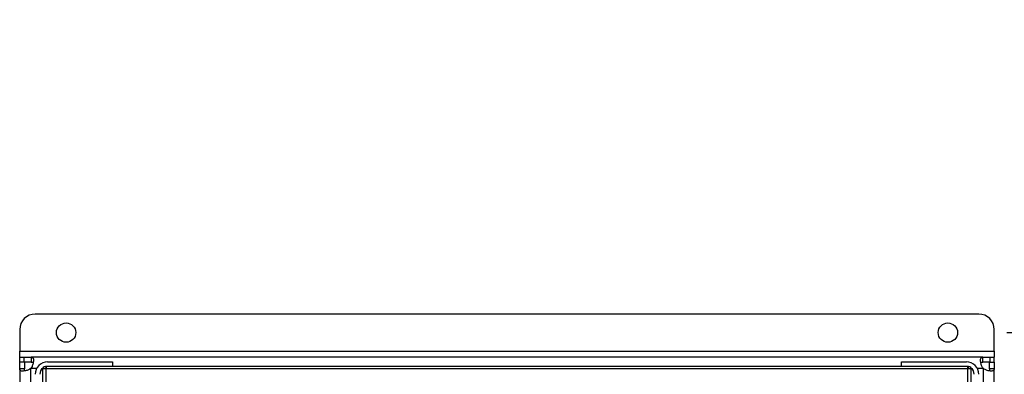
# Model space of a CAD drawing. Extents: x 0.4 to 10.6, y 0.4 to 8.1.
# Drawn here: x 8.1 to 8.9, y 6.3 to 6.6 of the extents above; entities that cross this region are included whole.
import ezdxf

# ---------------------------------------------------------------- set-up
doc = ezdxf.new("R2010")
doc.units = 0
doc.linetypes.add('SLD-SOLID', pattern=[0])
doc.layers.get('0').update_dxf_attribs({"linetype": 'CONTINUOUS'})
doc.styles.add('SLDTEXTSTYLE0', font='TXT', dxfattribs={"width": 0.75})
doc.dimstyles.new('SLDDIMSTYLE2', dxfattribs={"dimtxt": 0.125, "dimasz": 0.13, "dimexe": 0, "dimexo": 0.0625, "dimgap": 0.03125, "dimtad": 0, "dimtih": 1, "dimtoh": 1, "dimdec": 1, "dimlfac": 30, "dimrnd": 1e-09, "dimzin": 12, "dimtxsty": 'SLDTEXTSTYLE0', "dimsah": 1, "dimcen": 0.09, "dimazin": 3, "dimtfac": 1, "dimtdec": 1, "dimtmove": 0, "dimatfit": 3, "dimtolj": 1, "dimtzin": 12})

# ---------------------------------------------------------------- blocks, each defined once
blk = doc.blocks.new('_D_12')
at = {"color": 7, "linetype": 'SLD-SOLID'}
for p, q in [((9.62908, 6.32503), (9.62908, 6.57503)), ((8.96685, 6.32503), (9.75408, 6.32503)), ((8.96685, 5.96282), (9.75408, 5.96282)), ((9.62908, 5.96282), (9.62908, 5.71282))]:
    blk.add_line(p, q, dxfattribs=at)
for points in [[(9.62908, 6.32503), (9.64908, 6.45503), (9.60908, 6.45503)], [(9.62908, 5.96282), (9.60908, 5.83282), (9.64908, 5.83282)]]:
    blk.add_solid(points, dxfattribs=at)
at = {"color": 7, "linetype": 'SLD-SOLID', "insert": (9.46745, 6.20584), "char_height": 0.125, "attachment_point": 1, "style": 'SLDTEXTSTYLE0'}
blk.add_mtext('10.9', dxfattribs=at)
blk = doc.blocks.new('_D_13')
at = {"color": 7, "linetype": 'SLD-SOLID'}
for p, q in [((9.21878, 6.30928), (9.21878, 6.55928)), ((8.9406, 6.30928), (9.34378, 6.30928)), ((8.9406, 5.97857), (9.34378, 5.97857)), ((9.21878, 5.97857), (9.21878, 5.72857))]:
    blk.add_line(p, q, dxfattribs=at)
for points in [[(9.21878, 6.30928), (9.23878, 6.43928), (9.19878, 6.43928)], [(9.21878, 5.97857), (9.19878, 5.84857), (9.23878, 5.84857)]]:
    blk.add_solid(points, dxfattribs=at)
at = {"color": 7, "linetype": 'SLD-SOLID', "insert": (9.10333, 6.20584), "char_height": 0.125, "attachment_point": 1, "style": 'SLDTEXTSTYLE0'}
blk.add_mtext('9.9', dxfattribs=at)

msp = doc.modelspace()

# ---------------------------------------------------------------- linework, layer by layer
at = {"color": 7, "linetype": 'SLD-SOLID'}
for p, q in [((8.91685, 6.32503), (8.11633, 6.32503)), ((8.1032, 6.3119), (8.1032, 6.29353)), ((8.92997, 6.29353), (8.92997, 6.3119)), ((8.1032, 6.29353), (8.92997, 6.29353)), ((8.1032, 6.28828), (8.1032, 6.29353)), ((8.92997, 6.29353), (8.92997, 6.28828)), ((8.1032, 6.28428), (8.1032, 6.28828)), ((8.1032, 6.28828), (8.10704, 6.28828)), ((8.1032, 6.27852), (8.1032, 6.28428)), ((8.1072, 6.28428), (8.1032, 6.28428)), ((8.10704, 6.28428), (8.10704, 6.28828)), ((8.10704, 6.28828), (8.11296, 6.28828)), ((8.11296, 6.28428), (8.10704, 6.28428)), ((8.1072, 6.28428), (8.1072, 6.27852)), ((8.92021, 6.28828), (8.11296, 6.28828)), ((8.11296, 6.28828), (8.11296, 6.28428)), ((8.12682, 6.28435), (8.18194, 6.28435)), ((8.18194, 6.28435), (8.18194, 6.28041)), ((8.85123, 6.28041), (8.85123, 6.28435)), ((8.85123, 6.28435), (8.90635, 6.28435)), ((8.92021, 6.28428), (8.92021, 6.28828)), ((8.92021, 6.28828), (8.92613, 6.28828)), ((8.92613, 6.28428), (8.92021, 6.28428)), ((8.92597, 6.27852), (8.92597, 6.28428)), ((8.92597, 6.28428), (8.92997, 6.28428)), ((8.92613, 6.28828), (8.92613, 6.28428)), ((8.92613, 6.28828), (8.92997, 6.28828)), ((8.92997, 6.28428), (8.92997, 6.28828)), ((8.92997, 6.28428), (8.92997, 6.27852)), ((8.1032, 6.27852), (8.1032, 6.00933)), ((8.1072, 6.27852), (8.1032, 6.27852)), ((8.11245, 6.27872), (8.11245, 6.00913)), ((8.12289, 5.98145), (8.12289, 6.27864)), ((8.12577, 6.27864), (8.12289, 6.27864)), ((8.12577, 6.28001), (8.12478, 6.27879)), ((8.9074, 6.28041), (8.12577, 6.28041)), ((8.12577, 6.28041), (8.12577, 6.27864)), ((8.9074, 6.27864), (8.12577, 6.27864)), ((8.12577, 5.98145), (8.12577, 6.27864)), ((8.9074, 6.27864), (8.9074, 6.28041)), ((8.9074, 6.28001), (8.90839, 6.27879)), ((8.91029, 6.27864), (8.9074, 6.27864)), ((8.9074, 5.98145), (8.9074, 6.27864)), ((8.91029, 5.98145), (8.91029, 6.27864)), ((8.92072, 6.00913), (8.92072, 6.27872)), ((8.92997, 6.27852), (8.92597, 6.27852)), ((8.92997, 6.00933), (8.92997, 6.27852))]:
    msp.add_line(p, q, dxfattribs=at)
at = {"color": 8, "linetype": 'SLD-SOLID'}
for p, q in [((8.11276, 6.27903), (8.11769, 6.27903)), ((8.91548, 6.27903), (8.92041, 6.27903))]:
    msp.add_line(p, q, dxfattribs=at)
at = {"color": 7, "linetype": 'SLD-SOLID', "flags": 128}
for points in [[(8.1259, 6.28034), (8.12554, 6.28028), (8.12539, 6.28025)], [(8.90778, 6.28025), (8.90763, 6.28028), (8.90733, 6.28033)]]:
    msp.add_lwpolyline(points, dxfattribs=at)
at = {"color": 7, "linetype": 'SLD-SOLID'}
for centre in [(8.14257, 6.30928), (8.8906, 6.30928)]:
    msp.add_circle(centre, 0.0082, dxfattribs=at)
for centre, radius, start, end in [((8.11633, 6.3119), 0.01312, 90, 180), ((8.91685, 6.3119), 0.01312, 0, 90), ((8.12682, 6.27385), 0.0105, 90, 180), ((8.90635, 6.27385), 0.0105, 0, 90), ((8.10704, 6.28444), 0.00787, 313.40624, 316.59948), ((8.12682, 6.27385), 0.00656, 126.03583, 180), ((8.12466, 6.27864), 0.00177, 50.9772, 180), ((8.12466, 6.27864), 0.000197, 50.9772, 180), ((8.90852, 6.27864), 0.00177, 0, 129.0228), ((8.90852, 6.27864), 0.000197, 0, 129.0228), ((8.90635, 6.27385), 0.00656, 0, 53.96417), ((8.92613, 6.28444), 0.00787, 223.40052, 226.59376)]:
    msp.add_arc(centre, radius, start, end, dxfattribs=at)
for points, knots in [([(8.11296, 6.28828), (8.1134, 6.28822), (8.11428, 6.28811), (8.11486, 6.287), (8.11498, 6.28523), (8.1146, 6.28298), (8.11385, 6.28079), (8.11307, 6.27953), (8.11276, 6.27903)], [0, 0, 0, 0, 0.1806262, 0.361151, 0.5370469, 0.7100606, 0.8840312, 1, 1, 1, 1]), ([(8.11296, 6.28428), (8.11337, 6.28426), (8.11409, 6.28424), (8.11448, 6.28386), (8.11465, 6.2837)], [0, 0, 0, 0, 0.561152, 1, 1, 1, 1]), ([(8.92041, 6.27903), (8.91995, 6.27983), (8.91902, 6.28143), (8.91836, 6.28394), (8.91818, 6.28604), (8.9185, 6.28751), (8.91919, 6.2882), (8.91992, 6.28826), (8.92021, 6.28828)], [0, 0, 0, 0, 0.180755, 0.36156, 0.538064, 0.711245, 0.884875, 1, 1, 1, 1]), ([(8.91851, 6.28363), (8.9186, 6.28376), (8.91882, 6.28407), (8.91942, 6.28425), (8.91997, 6.28427), (8.92021, 6.28428)], [0, 0, 0, 0, 0.264451, 0.679841, 1, 1, 1, 1]), ([(8.11245, 6.27872), (8.11165, 6.27826), (8.11005, 6.27733), (8.10754, 6.27667), (8.10544, 6.27649), (8.10397, 6.27681), (8.10329, 6.2775), (8.10323, 6.27823), (8.1032, 6.27852)], [0, 0, 0, 0, 0.180753, 0.361558, 0.538063, 0.711245, 0.884874, 1, 1, 1, 1]), ([(8.10785, 6.27682), (8.10773, 6.27691), (8.10741, 6.27713), (8.10724, 6.27773), (8.10721, 6.27828), (8.1072, 6.27852)], [0, 0, 0, 0, 0.264307, 0.679779, 1, 1, 1, 1]), ([(8.12478, 6.27879), (8.1248, 6.27878), (8.12481, 6.27876), (8.12483, 6.27873), (8.12484, 6.27871), (8.12485, 6.27869), (8.12485, 6.27868), (8.12485, 6.27867), (8.12486, 6.27866), (8.12486, 6.27865), (8.12486, 6.27864), (8.12486, 6.27864)], [0, 0, 0, 0, 0.569331, 0.633651, 0.807107, 0.868709, 0.911448, 0.952816, 0.970803, 0.988946, 1, 1, 1, 1]), ([(8.12544, 6.28022), (8.12545, 6.28022), (8.1256, 6.28019), (8.12573, 6.28005), (8.12585, 6.27993)], [0, 0, 0, 0, 0.080983, 1, 1, 1, 1]), ([(8.90832, 6.27864), (8.90832, 6.27864), (8.90832, 6.27865), (8.90832, 6.27866), (8.90832, 6.27867), (8.90833, 6.27872), (8.90836, 6.27876), (8.90838, 6.27878), (8.90839, 6.27879)], [0, 0, 0, 0, 0.011752, 0.026829, 0.054729, 0.115921, 0.515405, 1, 1, 1, 1]), ([(8.92997, 6.27852), (8.92992, 6.27808), (8.9298, 6.27721), (8.92869, 6.27662), (8.92692, 6.2765), (8.92467, 6.27688), (8.92248, 6.27763), (8.92123, 6.27841), (8.92072, 6.27872)], [0, 0, 0, 0, 0.180626, 0.361151, 0.537041, 0.710053, 0.884025, 1, 1, 1, 1]), ([(8.92597, 6.27852), (8.92596, 6.27812), (8.92593, 6.27739), (8.92556, 6.277), (8.92539, 6.27683)], [0, 0, 0, 0, 0.56124, 1, 1, 1, 1])]:
    msp.add_open_spline(points, degree=3, knots=knots, dxfattribs=at)

# ---------------------------------------------------------------- dimensions: what is measured, and where the dimension line sits
for base, p1, p2, picture, middle in [((9.62908, 6.32503), (8.91685, 5.96282), (8.91685, 6.32503), '_D_12', (9.62908, 6.14393)), ((9.21878, 5.97857), (8.8906, 6.30928), (8.8906, 5.97857), '_D_13', (9.21878, 6.14393))]:
    dim = msp.add_linear_dim(base=base, p1=p1, p2=p2, angle=90, dimstyle='SLDDIMSTYLE2', dxfattribs=at)
    dim.commit()
    dim.dimension.update_dxf_attribs({"geometry": picture, "text_midpoint": middle, "dimtype": 160})

doc.saveas('drawing.dxf')
